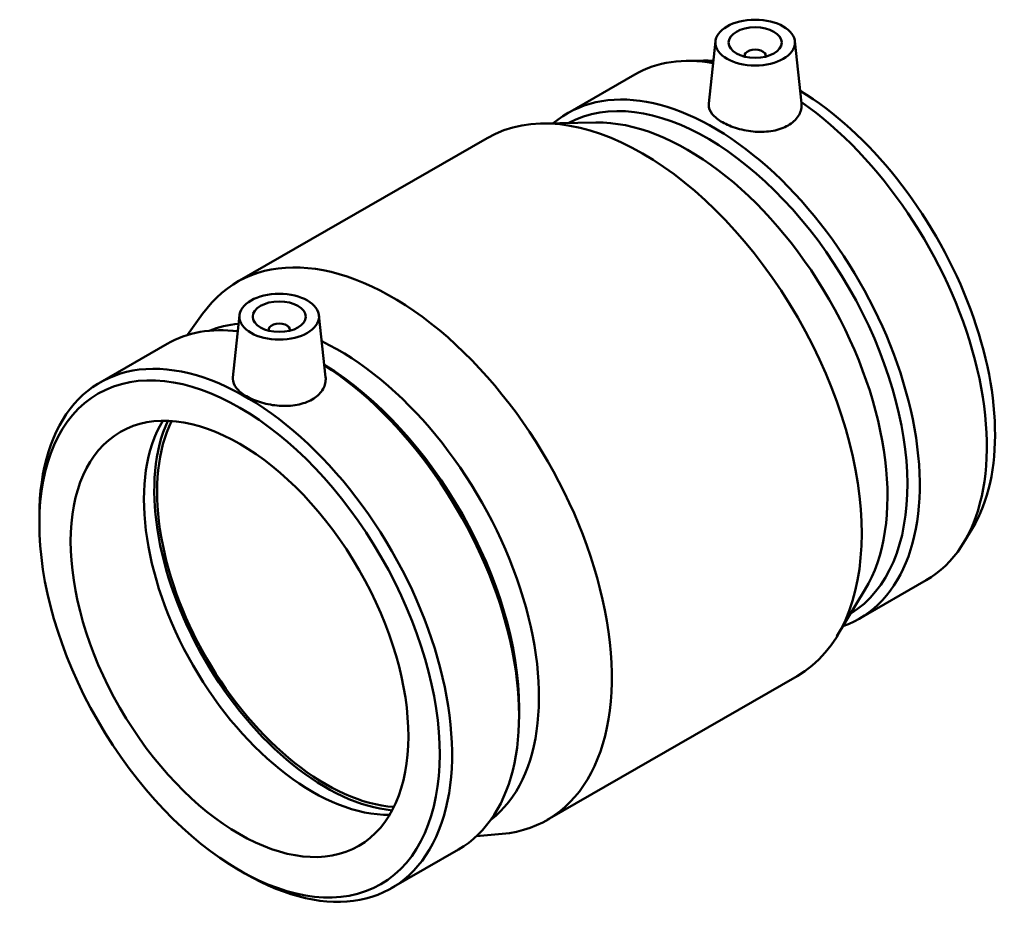
# Model space of a CAD drawing. Units: millimetres. Extents: x -88 to 1095, y -139 to 1634.
# Drawn here: x 909 to 1095, y 871 to 1043 of the extents above; entities that cross this region are included whole.
import ezdxf

# ---------------------------------------------------------------- set-up
doc = ezdxf.new("R2010")
doc.units = ezdxf.units.MM
doc.layers.add('Visible (ISO)', color=7, linetype='Continuous', lineweight=50)

msp = doc.modelspace()

# ---------------------------------------------------------------- linework, layer by layer
at = {"layer": 'Visible (ISO)'}
for p, q in [((1040.082, 1038.835), (1038.824, 1027.104)), ((1055.053, 1038.835), (1056.303, 1027.175)), ((1045.567, 1035.93), (1045.567, 1036.116)), ((1049.567, 1035.93), (1049.567, 1036.116)), ((1037.805, 1035.182), (1034.55, 1035.121)), ((1012.252, 1025.277), (1024.889, 1032.554)), ((1017.538, 1023.511), (1007.357, 1023.321)), ((949.986, 993.471), (997.079, 1020.59)), ((940.628, 983.479), (943.44, 987.439)), ((950.399, 987.19), (949.141, 975.46)), ((965.371, 987.19), (966.621, 975.53)), ((955.885, 984.471), (955.885, 984.285)), ((959.885, 984.471), (959.885, 984.285)), ((924.125, 974.528), (936.761, 981.805)), ((912.683, 947.923), (912.683, 949.267)), ((1088.528, 947.1), (1086.842, 944.315)), ((1067.136, 929.971), (1079.772, 937.247)), ((1068.261, 935.429), (1062.987, 926.719)), ((1008.373, 892.081), (1055.466, 919.2)), ((1003.087, 913.104), (1003.087, 911.76)), ((995.034, 889.002), (999.87, 889.447)), ((979.008, 879.221), (991.645, 886.498)), ((950.254, 882.679), (951.416, 882.005))]:
    msp.add_line(p, q, dxfattribs=at)
for centre, major_axis, ratio in [((1047.567, 1038.569), (7.5, 0), 0.5758617), ((1047.567, 1038.569), (5, 0), 0.5758617), ((957.885, 986.924), (7.5, 0), 0.5758617), ((957.885, 986.924), (5, 0), 0.5758617), ((950.4, 926.203), (26.619, -46.224), 0.5780931), ((950.4, 926.203), (22.456, -38.996), 0.5780931)]:
    msp.add_ellipse(centre, major_axis=major_axis, ratio=ratio, dxfattribs=at)
for centre, major_axis, ratio, start_param, end_param in [((1047.567, 1036.116), (-2, 0), 0.5758617, 2.9729035, 6.4518745), ((1052.33, 984.901), (-27.442, 47.653), 0.5780931, 5.8322147, 6.2831853), ((1055.052, 986.468), (-26.619, 46.224), 0.5780931, 5.9193372, 5.9746558), ((1039.694, 977.624), (-27.442, 47.653), 0.5780931, 3.0370461, 6.3877318), ((1038.527, 976.952), (-26.619, 46.224), 0.5780931, 3.1574377, 6.2673402), ((1055.052, 986.468), (26.619, -46.224), 0.5780931, 0.3085296, 2.3315135), ((1026.273, 969.895), (-29.193, 50.695), 0.5780931, 3.1415927, 6.2831853), ((1052.33, 984.901), (27.442, -47.653), 0.5780931, 0, 2.2562572), ((1034.785, 974.797), (-26.619, 46.224), 0.5780931, 3.4501222, 5.9746558), ((979.179, 942.776), (-29.193, 50.695), 0.5780931, 2.8819326, 6.5428454), ((969.112, 936.979), (-26.619, 46.224), 0.5780931, 6.0240687, 6.2039941), ((957.885, 984.471), (-2, 0), 0.5758617, 2.9729035, 6.4518745), ((964.203, 934.152), (-27.442, 47.653), 0.5780931, 5.8715584, 6.2831853), ((969.112, 936.979), (26.619, -46.224), 0.5780931, 0.0791912, 2.4434662), ((951.567, 926.875), (-27.442, 47.653), 0.5780931, 2.3542608, 7.0705172), ((965.37, 934.823), (26.619, -46.224), 0.5780931, 0.7873319, 2.3315135), ((964.203, 934.152), (27.442, -47.653), 0.5780931, 0, 2.3021394), ((964.203, 934.152), (22.456, -38.996), 0.5780931, 3.4527289, 5.9720491), ((966.696, 935.587), (22.83, -39.646), 0.5780931, 3.5296251, 5.8951529), ((966.696, 935.587), (22.456, -38.996), 0.5780931, 3.5114025, 5.9133754)]:
    msp.add_ellipse(centre, major_axis=major_axis, ratio=ratio, start_param=start_param, end_param=end_param, dxfattribs=at)
for points, knots in [([(1056.303, 1027.175), (1056.316, 1027.056), (1056.323, 1026.938), (1056.33, 1026.116), (1056.117, 1025.362), (1055.233, 1024.007), (1054.561, 1023.408), (1053.781, 1022.959), (1053.001, 1022.51), (1052.014, 1022.154), (1049.852, 1021.754), (1048.678, 1021.71), (1046.482, 1021.862), (1045.313, 1022.068), (1043.159, 1022.695), (1042.176, 1023.114), (1040.619, 1024.01), (1039.943, 1024.547), (1039.042, 1025.679), (1038.817, 1026.276), (1038.81, 1026.924), (1038.814, 1027.014), (1038.824, 1027.104)], [-0.7162732, -0.7162732, -0.7162732, -0.7162732, -0.6614759, -0.6614759, -0.330738, -0.330738, 0, 0, 0, 0.330738, 0.330738, 0.6614759, 0.6614759, 0.9916641, 0.9916641, 1.3218522, 1.3218522, 1.6520404, 1.6520404, 1.9822285, 1.9822285, 2.0346697, 2.0346697, 2.0346697, 2.0346697]), ([(966.62, 975.53), (966.633, 975.412), (966.64, 975.293), (966.648, 974.471), (966.435, 973.718), (965.55, 972.363), (964.878, 971.763), (963.319, 970.865), (962.331, 970.509), (960.17, 970.11), (958.996, 970.065), (956.8, 970.217), (955.63, 970.423), (953.477, 971.05), (952.493, 971.469), (950.937, 972.365), (950.261, 972.902), (949.36, 974.034), (949.135, 974.631), (949.128, 975.279), (949.132, 975.369), (949.142, 975.46)], [1.927429, 1.927429, 1.927429, 1.927429, 1.9822285, 1.9822285, 2.3129665, 2.3129665, 2.6437045, 2.6437045, 2.9744424, 2.9744424, 3.3051804, 3.3051804, 3.6353685, 3.6353685, 3.9655567, 3.9655567, 4.2957448, 4.2957448, 4.625933, 4.625933, 4.6783742, 4.6783742, 4.6783742, 4.6783742])]:
    msp.add_open_spline(points, degree=3, knots=knots, dxfattribs=at)

doc.saveas('drawing.dxf')
